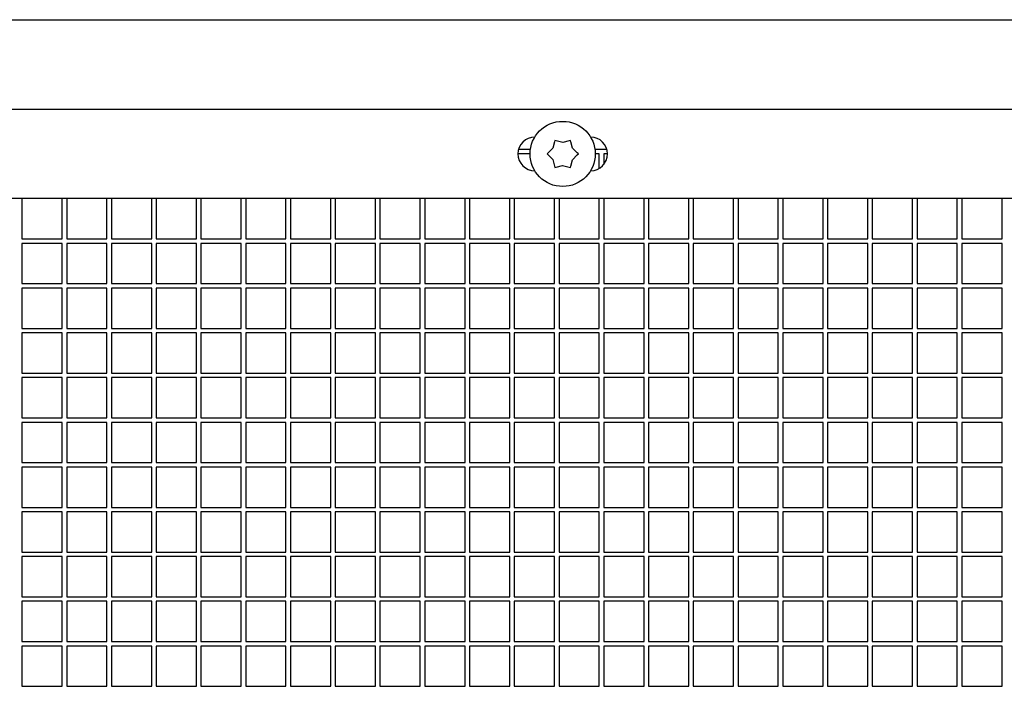
# Model space of a CAD drawing. Units: inches. Extents: x 5 to 301, y 5 to 193.
# Drawn here: x 279 to 282, y 122 to 124 of the extents above; entities that cross this region are included whole.
import ezdxf

# ---------------------------------------------------------------- set-up
doc = ezdxf.new("R2010")
doc.units = ezdxf.units.IN
doc.header["$MEASUREMENT"] = 0

msp = doc.modelspace()

# ---------------------------------------------------------------- linework, layer by layer
at = {"color": 7, "linetype": 'Continuous', "lineweight": 25, "ltscale": 18}
for p, q in [((273.3059, 124.0407), (295.8059, 124.0407)), ((273.3862, 123.7193), (295.7255, 123.7193)), ((280.7723, 123.6189), (280.7724, 123.6189)), ((280.973, 123.6189), (280.9732, 123.6189)), ((280.7568, 123.5747), (280.7142, 123.5747)), ((280.8371, 123.5793), (280.8201, 123.5623)), ((280.8433, 123.6023), (280.8371, 123.5793)), ((280.8446, 123.6073), (280.8433, 123.6023)), ((280.8496, 123.606), (280.8446, 123.6073)), ((280.8728, 123.5997), (280.8496, 123.606)), ((280.8958, 123.606), (280.8728, 123.5997)), ((280.9008, 123.6073), (280.8958, 123.606)), ((280.9022, 123.6023), (280.9008, 123.6073)), ((280.9084, 123.5791), (280.9022, 123.6023)), ((280.9253, 123.5622), (280.9084, 123.5791)), ((281.0312, 123.5747), (280.9886, 123.5747)), ((280.7557, 123.5586), (280.712, 123.5586)), ((280.8201, 123.5623), (280.8165, 123.5586)), ((280.8165, 123.5586), (280.8201, 123.555)), ((280.8201, 123.555), (280.837, 123.5381)), ((280.837, 123.5381), (280.8432, 123.5149)), ((280.9022, 123.5149), (280.9083, 123.5379)), ((280.9083, 123.5379), (280.9253, 123.5549)), ((280.929, 123.5586), (280.9253, 123.5622)), ((280.9253, 123.5549), (280.929, 123.5586)), ((281.0041, 123.5586), (280.9897, 123.5586)), ((281.0041, 123.5069), (281.0041, 123.5586)), ((281.0334, 123.5586), (281.0202, 123.5586)), ((281.0202, 123.5586), (281.0202, 123.5209)), ((280.8432, 123.5149), (280.8446, 123.5099)), ((280.8446, 123.5099), (280.8496, 123.5112)), ((280.8496, 123.5112), (280.8726, 123.5175)), ((280.8726, 123.5175), (280.8958, 123.5112)), ((280.8958, 123.5112), (280.9008, 123.5099)), ((280.9008, 123.5099), (280.9022, 123.5149)), ((280.7724, 123.4983), (280.7723, 123.4983)), ((280.9732, 123.4983), (280.973, 123.4983)), ((295.7255, 123.3979), (273.3862, 123.3979)), ((278.9309, 123.3979), (278.9309, 123.2532)), ((279.0755, 123.2532), (279.0755, 123.3979)), ((279.0916, 123.3979), (279.0916, 123.2532)), ((279.2362, 123.2532), (279.2362, 123.3979)), ((279.2523, 123.3979), (279.2523, 123.2532)), ((279.397, 123.2532), (279.397, 123.3979)), ((279.413, 123.3979), (279.413, 123.2532)), ((279.5577, 123.2532), (279.5577, 123.3979)), ((279.5737, 123.3979), (279.5737, 123.2532)), ((279.7184, 123.2532), (279.7184, 123.3979)), ((279.7345, 123.3979), (279.7345, 123.2532)), ((279.8791, 123.2532), (279.8791, 123.3979)), ((279.8952, 123.3979), (279.8952, 123.2532)), ((280.0398, 123.2532), (280.0398, 123.3979)), ((280.0559, 123.3979), (280.0559, 123.2532)), ((280.2005, 123.2532), (280.2005, 123.3979)), ((280.2166, 123.3979), (280.2166, 123.2532)), ((280.3612, 123.2532), (280.3612, 123.3979)), ((280.3773, 123.3979), (280.3773, 123.2532)), ((280.522, 123.2532), (280.522, 123.3979)), ((280.538, 123.3979), (280.538, 123.2532)), ((280.6827, 123.2532), (280.6827, 123.3979)), ((280.6987, 123.3979), (280.6987, 123.2532)), ((280.8434, 123.2532), (280.8434, 123.3979)), ((280.8595, 123.3979), (280.8595, 123.2532)), ((281.0041, 123.2532), (281.0041, 123.3979)), ((281.0202, 123.3979), (281.0202, 123.2532)), ((281.1648, 123.2532), (281.1648, 123.3979)), ((281.1809, 123.3979), (281.1809, 123.2532)), ((281.3255, 123.2532), (281.3255, 123.3979)), ((281.3416, 123.3979), (281.3416, 123.2532)), ((281.4862, 123.2532), (281.4862, 123.3979)), ((281.5023, 123.3979), (281.5023, 123.2532)), ((281.647, 123.2532), (281.647, 123.3979)), ((281.663, 123.3979), (281.663, 123.2532)), ((281.8077, 123.2532), (281.8077, 123.3979)), ((281.8237, 123.3979), (281.8237, 123.2532)), ((281.9684, 123.2532), (281.9684, 123.3979)), ((281.9845, 123.3979), (281.9845, 123.2532)), ((282.1291, 123.2532), (282.1291, 123.3979)), ((282.1452, 123.3979), (282.1452, 123.2532)), ((282.2898, 123.2532), (282.2898, 123.3979)), ((282.3059, 123.3979), (282.3059, 123.2532)), ((282.4505, 123.2532), (282.4505, 123.3979)), ((278.9309, 123.2532), (279.0755, 123.2532)), ((279.0755, 123.2372), (278.9309, 123.2372)), ((278.9309, 123.2372), (278.9309, 123.0925)), ((279.0755, 123.0925), (279.0755, 123.2372)), ((279.0916, 123.2532), (279.2362, 123.2532)), ((279.2362, 123.2372), (279.0916, 123.2372)), ((279.0916, 123.2372), (279.0916, 123.0925)), ((279.2362, 123.0925), (279.2362, 123.2372)), ((279.2523, 123.2532), (279.397, 123.2532)), ((279.397, 123.2372), (279.2523, 123.2372)), ((279.2523, 123.2372), (279.2523, 123.0925)), ((279.397, 123.0925), (279.397, 123.2372)), ((279.413, 123.2532), (279.5577, 123.2532)), ((279.5577, 123.2372), (279.413, 123.2372)), ((279.413, 123.2372), (279.413, 123.0925)), ((279.5577, 123.0925), (279.5577, 123.2372)), ((279.5737, 123.2532), (279.7184, 123.2532)), ((279.7184, 123.2372), (279.5737, 123.2372)), ((279.5737, 123.2372), (279.5737, 123.0925)), ((279.7184, 123.0925), (279.7184, 123.2372)), ((279.7345, 123.2532), (279.8791, 123.2532)), ((279.8791, 123.2372), (279.7345, 123.2372)), ((279.7345, 123.2372), (279.7345, 123.0925)), ((279.8791, 123.0925), (279.8791, 123.2372)), ((279.8952, 123.2532), (280.0398, 123.2532)), ((280.0398, 123.2372), (279.8952, 123.2372)), ((279.8952, 123.2372), (279.8952, 123.0925)), ((280.0398, 123.0925), (280.0398, 123.2372)), ((280.0559, 123.2532), (280.2005, 123.2532)), ((280.2005, 123.2372), (280.0559, 123.2372)), ((280.0559, 123.2372), (280.0559, 123.0925)), ((280.2005, 123.0925), (280.2005, 123.2372)), ((280.2166, 123.2532), (280.3612, 123.2532)), ((280.3612, 123.2372), (280.2166, 123.2372)), ((280.2166, 123.2372), (280.2166, 123.0925)), ((280.3612, 123.0925), (280.3612, 123.2372)), ((280.3773, 123.2532), (280.522, 123.2532)), ((280.522, 123.2372), (280.3773, 123.2372)), ((280.3773, 123.2372), (280.3773, 123.0925)), ((280.522, 123.0925), (280.522, 123.2372)), ((280.538, 123.2532), (280.6827, 123.2532)), ((280.6827, 123.2372), (280.538, 123.2372)), ((280.538, 123.2372), (280.538, 123.0925)), ((280.6827, 123.0925), (280.6827, 123.2372)), ((280.6987, 123.2532), (280.8434, 123.2532)), ((280.8434, 123.2372), (280.6987, 123.2372)), ((280.6987, 123.2372), (280.6987, 123.0925)), ((280.8434, 123.0925), (280.8434, 123.2372)), ((280.8595, 123.2532), (281.0041, 123.2532)), ((281.0041, 123.2372), (280.8595, 123.2372)), ((280.8595, 123.2372), (280.8595, 123.0925)), ((281.0041, 123.0925), (281.0041, 123.2372)), ((281.0202, 123.2532), (281.1648, 123.2532)), ((281.1648, 123.2372), (281.0202, 123.2372)), ((281.0202, 123.2372), (281.0202, 123.0925)), ((281.1648, 123.0925), (281.1648, 123.2372)), ((281.1809, 123.2532), (281.3255, 123.2532)), ((281.3255, 123.2372), (281.1809, 123.2372)), ((281.1809, 123.2372), (281.1809, 123.0925)), ((281.3255, 123.0925), (281.3255, 123.2372)), ((281.3416, 123.2532), (281.4862, 123.2532)), ((281.4862, 123.2372), (281.3416, 123.2372)), ((281.3416, 123.2372), (281.3416, 123.0925)), ((281.4862, 123.0925), (281.4862, 123.2372)), ((281.5023, 123.2532), (281.647, 123.2532)), ((281.647, 123.2372), (281.5023, 123.2372)), ((281.5023, 123.2372), (281.5023, 123.0925)), ((281.647, 123.0925), (281.647, 123.2372)), ((281.663, 123.2532), (281.8077, 123.2532)), ((281.8077, 123.2372), (281.663, 123.2372)), ((281.663, 123.2372), (281.663, 123.0925)), ((281.8077, 123.0925), (281.8077, 123.2372)), ((281.8237, 123.2532), (281.9684, 123.2532)), ((281.9684, 123.2372), (281.8237, 123.2372)), ((281.8237, 123.2372), (281.8237, 123.0925)), ((281.9684, 123.0925), (281.9684, 123.2372)), ((281.9845, 123.2532), (282.1291, 123.2532)), ((282.1291, 123.2372), (281.9845, 123.2372)), ((281.9845, 123.2372), (281.9845, 123.0925)), ((282.1291, 123.0925), (282.1291, 123.2372)), ((282.1452, 123.2532), (282.2898, 123.2532)), ((282.2898, 123.2372), (282.1452, 123.2372)), ((282.1452, 123.2372), (282.1452, 123.0925)), ((282.2898, 123.0925), (282.2898, 123.2372)), ((282.3059, 123.2532), (282.4505, 123.2532)), ((282.4505, 123.2372), (282.3059, 123.2372)), ((282.3059, 123.2372), (282.3059, 123.0925)), ((282.4505, 123.0925), (282.4505, 123.2372)), ((278.9309, 123.0925), (279.0755, 123.0925)), ((279.0916, 123.0925), (279.2362, 123.0925)), ((279.2523, 123.0925), (279.397, 123.0925)), ((279.413, 123.0925), (279.5577, 123.0925)), ((279.5737, 123.0925), (279.7184, 123.0925)), ((279.7345, 123.0925), (279.8791, 123.0925)), ((279.8952, 123.0925), (280.0398, 123.0925)), ((280.0559, 123.0925), (280.2005, 123.0925)), ((280.2166, 123.0925), (280.3612, 123.0925)), ((280.3773, 123.0925), (280.522, 123.0925)), ((280.538, 123.0925), (280.6827, 123.0925)), ((280.6987, 123.0925), (280.8434, 123.0925)), ((280.8595, 123.0925), (281.0041, 123.0925)), ((281.0202, 123.0925), (281.1648, 123.0925)), ((281.1809, 123.0925), (281.3255, 123.0925)), ((281.3416, 123.0925), (281.4862, 123.0925)), ((281.5023, 123.0925), (281.647, 123.0925)), ((281.663, 123.0925), (281.8077, 123.0925)), ((281.8237, 123.0925), (281.9684, 123.0925)), ((281.9845, 123.0925), (282.1291, 123.0925)), ((282.1452, 123.0925), (282.2898, 123.0925)), ((282.3059, 123.0925), (282.4505, 123.0925)), ((279.0755, 123.0765), (278.9309, 123.0765)), ((278.9309, 123.0765), (278.9309, 122.9318)), ((279.0755, 122.9318), (279.0755, 123.0765)), ((279.2362, 123.0765), (279.0916, 123.0765)), ((279.0916, 123.0765), (279.0916, 122.9318)), ((279.2362, 122.9318), (279.2362, 123.0765)), ((279.397, 123.0765), (279.2523, 123.0765)), ((279.2523, 123.0765), (279.2523, 122.9318)), ((279.397, 122.9318), (279.397, 123.0765)), ((279.5577, 123.0765), (279.413, 123.0765)), ((279.413, 123.0765), (279.413, 122.9318)), ((279.5577, 122.9318), (279.5577, 123.0765)), ((279.7184, 123.0765), (279.5737, 123.0765)), ((279.5737, 123.0765), (279.5737, 122.9318)), ((279.7184, 122.9318), (279.7184, 123.0765)), ((279.8791, 123.0765), (279.7345, 123.0765)), ((279.7345, 123.0765), (279.7345, 122.9318)), ((279.8791, 122.9318), (279.8791, 123.0765)), ((280.0398, 123.0765), (279.8952, 123.0765)), ((279.8952, 123.0765), (279.8952, 122.9318)), ((280.0398, 122.9318), (280.0398, 123.0765)), ((280.2005, 123.0765), (280.0559, 123.0765)), ((280.0559, 123.0765), (280.0559, 122.9318)), ((280.2005, 122.9318), (280.2005, 123.0765)), ((280.3612, 123.0765), (280.2166, 123.0765)), ((280.2166, 123.0765), (280.2166, 122.9318)), ((280.3612, 122.9318), (280.3612, 123.0765)), ((280.522, 123.0765), (280.3773, 123.0765)), ((280.3773, 123.0765), (280.3773, 122.9318)), ((280.522, 122.9318), (280.522, 123.0765)), ((280.6827, 123.0765), (280.538, 123.0765)), ((280.538, 123.0765), (280.538, 122.9318)), ((280.6827, 122.9318), (280.6827, 123.0765)), ((280.8434, 123.0765), (280.6987, 123.0765)), ((280.6987, 123.0765), (280.6987, 122.9318)), ((280.8434, 122.9318), (280.8434, 123.0765)), ((281.0041, 123.0765), (280.8595, 123.0765)), ((280.8595, 123.0765), (280.8595, 122.9318)), ((281.0041, 122.9318), (281.0041, 123.0765)), ((281.1648, 123.0765), (281.0202, 123.0765)), ((281.0202, 123.0765), (281.0202, 122.9318)), ((281.1648, 122.9318), (281.1648, 123.0765)), ((281.3255, 123.0765), (281.1809, 123.0765)), ((281.1809, 123.0765), (281.1809, 122.9318)), ((281.3255, 122.9318), (281.3255, 123.0765)), ((281.4862, 123.0765), (281.3416, 123.0765)), ((281.3416, 123.0765), (281.3416, 122.9318)), ((281.4862, 122.9318), (281.4862, 123.0765)), ((281.647, 123.0765), (281.5023, 123.0765)), ((281.5023, 123.0765), (281.5023, 122.9318)), ((281.647, 122.9318), (281.647, 123.0765)), ((281.8077, 123.0765), (281.663, 123.0765)), ((281.663, 123.0765), (281.663, 122.9318)), ((281.8077, 122.9318), (281.8077, 123.0765)), ((281.9684, 123.0765), (281.8237, 123.0765)), ((281.8237, 123.0765), (281.8237, 122.9318)), ((281.9684, 122.9318), (281.9684, 123.0765)), ((282.1291, 123.0765), (281.9845, 123.0765)), ((281.9845, 123.0765), (281.9845, 122.9318)), ((282.1291, 122.9318), (282.1291, 123.0765)), ((282.2898, 123.0765), (282.1452, 123.0765)), ((282.1452, 123.0765), (282.1452, 122.9318)), ((282.2898, 122.9318), (282.2898, 123.0765)), ((282.4505, 123.0765), (282.3059, 123.0765)), ((282.3059, 123.0765), (282.3059, 122.9318)), ((282.4505, 122.9318), (282.4505, 123.0765)), ((278.9309, 122.9318), (279.0755, 122.9318)), ((279.0755, 122.9157), (278.9309, 122.9157)), ((278.9309, 122.9157), (278.9309, 122.7711)), ((279.0755, 122.7711), (279.0755, 122.9157)), ((279.0916, 122.9318), (279.2362, 122.9318)), ((279.2362, 122.9157), (279.0916, 122.9157)), ((279.0916, 122.9157), (279.0916, 122.7711)), ((279.2362, 122.7711), (279.2362, 122.9157)), ((279.2523, 122.9318), (279.397, 122.9318)), ((279.397, 122.9157), (279.2523, 122.9157)), ((279.2523, 122.9157), (279.2523, 122.7711)), ((279.397, 122.7711), (279.397, 122.9157)), ((279.413, 122.9318), (279.5577, 122.9318)), ((279.5577, 122.9157), (279.413, 122.9157)), ((279.413, 122.9157), (279.413, 122.7711)), ((279.5577, 122.7711), (279.5577, 122.9157)), ((279.5737, 122.9318), (279.7184, 122.9318)), ((279.7184, 122.9157), (279.5737, 122.9157)), ((279.5737, 122.9157), (279.5737, 122.7711)), ((279.7184, 122.7711), (279.7184, 122.9157)), ((279.7345, 122.9318), (279.8791, 122.9318)), ((279.8791, 122.9157), (279.7345, 122.9157)), ((279.7345, 122.9157), (279.7345, 122.7711)), ((279.8791, 122.7711), (279.8791, 122.9157)), ((279.8952, 122.9318), (280.0398, 122.9318)), ((280.0398, 122.9157), (279.8952, 122.9157)), ((279.8952, 122.9157), (279.8952, 122.7711)), ((280.0398, 122.7711), (280.0398, 122.9157)), ((280.0559, 122.9318), (280.2005, 122.9318)), ((280.2005, 122.9157), (280.0559, 122.9157)), ((280.0559, 122.9157), (280.0559, 122.7711)), ((280.2005, 122.7711), (280.2005, 122.9157)), ((280.2166, 122.9318), (280.3612, 122.9318)), ((280.3612, 122.9157), (280.2166, 122.9157)), ((280.2166, 122.9157), (280.2166, 122.7711)), ((280.3612, 122.7711), (280.3612, 122.9157)), ((280.3773, 122.9318), (280.522, 122.9318)), ((280.522, 122.9157), (280.3773, 122.9157)), ((280.3773, 122.9157), (280.3773, 122.7711)), ((280.522, 122.7711), (280.522, 122.9157)), ((280.538, 122.9318), (280.6827, 122.9318)), ((280.6827, 122.9157), (280.538, 122.9157)), ((280.538, 122.9157), (280.538, 122.7711)), ((280.6827, 122.7711), (280.6827, 122.9157)), ((280.6987, 122.9318), (280.8434, 122.9318)), ((280.8434, 122.9157), (280.6987, 122.9157)), ((280.6987, 122.9157), (280.6987, 122.7711)), ((280.8434, 122.7711), (280.8434, 122.9157)), ((280.8595, 122.9318), (281.0041, 122.9318)), ((281.0041, 122.9157), (280.8595, 122.9157)), ((280.8595, 122.9157), (280.8595, 122.7711)), ((281.0041, 122.7711), (281.0041, 122.9157)), ((281.0202, 122.9318), (281.1648, 122.9318)), ((281.1648, 122.9157), (281.0202, 122.9157)), ((281.0202, 122.9157), (281.0202, 122.7711)), ((281.1648, 122.7711), (281.1648, 122.9157)), ((281.1809, 122.9318), (281.3255, 122.9318)), ((281.3255, 122.9157), (281.1809, 122.9157)), ((281.1809, 122.9157), (281.1809, 122.7711)), ((281.3255, 122.7711), (281.3255, 122.9157)), ((281.3416, 122.9318), (281.4862, 122.9318)), ((281.4862, 122.9157), (281.3416, 122.9157)), ((281.3416, 122.9157), (281.3416, 122.7711)), ((281.4862, 122.7711), (281.4862, 122.9157)), ((281.5023, 122.9318), (281.647, 122.9318)), ((281.647, 122.9157), (281.5023, 122.9157)), ((281.5023, 122.9157), (281.5023, 122.7711)), ((281.647, 122.7711), (281.647, 122.9157)), ((281.663, 122.9318), (281.8077, 122.9318)), ((281.8077, 122.9157), (281.663, 122.9157)), ((281.663, 122.9157), (281.663, 122.7711)), ((281.8077, 122.7711), (281.8077, 122.9157)), ((281.8237, 122.9318), (281.9684, 122.9318)), ((281.9684, 122.9157), (281.8237, 122.9157)), ((281.8237, 122.9157), (281.8237, 122.7711)), ((281.9684, 122.7711), (281.9684, 122.9157)), ((281.9845, 122.9318), (282.1291, 122.9318)), ((282.1291, 122.9157), (281.9845, 122.9157)), ((281.9845, 122.9157), (281.9845, 122.7711)), ((282.1291, 122.7711), (282.1291, 122.9157)), ((282.1452, 122.9318), (282.2898, 122.9318)), ((282.2898, 122.9157), (282.1452, 122.9157)), ((282.1452, 122.9157), (282.1452, 122.7711)), ((282.2898, 122.7711), (282.2898, 122.9157)), ((282.3059, 122.9318), (282.4505, 122.9318)), ((282.4505, 122.9157), (282.3059, 122.9157)), ((282.3059, 122.9157), (282.3059, 122.7711)), ((282.4505, 122.7711), (282.4505, 122.9157)), ((278.9309, 122.7711), (279.0755, 122.7711)), ((279.0916, 122.7711), (279.2362, 122.7711)), ((279.2523, 122.7711), (279.397, 122.7711)), ((279.413, 122.7711), (279.5577, 122.7711)), ((279.5737, 122.7711), (279.7184, 122.7711)), ((279.7345, 122.7711), (279.8791, 122.7711)), ((279.8952, 122.7711), (280.0398, 122.7711)), ((280.0559, 122.7711), (280.2005, 122.7711)), ((280.2166, 122.7711), (280.3612, 122.7711)), ((280.3773, 122.7711), (280.522, 122.7711)), ((280.538, 122.7711), (280.6827, 122.7711)), ((280.6987, 122.7711), (280.8434, 122.7711)), ((280.8595, 122.7711), (281.0041, 122.7711)), ((281.0202, 122.7711), (281.1648, 122.7711)), ((281.1809, 122.7711), (281.3255, 122.7711)), ((281.3416, 122.7711), (281.4862, 122.7711)), ((281.5023, 122.7711), (281.647, 122.7711)), ((281.663, 122.7711), (281.8077, 122.7711)), ((281.8237, 122.7711), (281.9684, 122.7711)), ((281.9845, 122.7711), (282.1291, 122.7711)), ((282.1452, 122.7711), (282.2898, 122.7711)), ((282.3059, 122.7711), (282.4505, 122.7711)), ((279.0755, 122.755), (278.9309, 122.755)), ((278.9309, 122.755), (278.9309, 122.6104)), ((279.0755, 122.6104), (279.0755, 122.755)), ((279.2362, 122.755), (279.0916, 122.755)), ((279.0916, 122.755), (279.0916, 122.6104)), ((279.2362, 122.6104), (279.2362, 122.755)), ((279.397, 122.755), (279.2523, 122.755)), ((279.2523, 122.755), (279.2523, 122.6104)), ((279.397, 122.6104), (279.397, 122.755)), ((279.5577, 122.755), (279.413, 122.755)), ((279.413, 122.755), (279.413, 122.6104)), ((279.5577, 122.6104), (279.5577, 122.755)), ((279.7184, 122.755), (279.5737, 122.755)), ((279.5737, 122.755), (279.5737, 122.6104)), ((279.7184, 122.6104), (279.7184, 122.755)), ((279.8791, 122.755), (279.7345, 122.755)), ((279.7345, 122.755), (279.7345, 122.6104)), ((279.8791, 122.6104), (279.8791, 122.755)), ((280.0398, 122.755), (279.8952, 122.755)), ((279.8952, 122.755), (279.8952, 122.6104)), ((280.0398, 122.6104), (280.0398, 122.755)), ((280.2005, 122.755), (280.0559, 122.755)), ((280.0559, 122.755), (280.0559, 122.6104)), ((280.2005, 122.6104), (280.2005, 122.755)), ((280.3612, 122.755), (280.2166, 122.755)), ((280.2166, 122.755), (280.2166, 122.6104)), ((280.3612, 122.6104), (280.3612, 122.755)), ((280.522, 122.755), (280.3773, 122.755)), ((280.3773, 122.755), (280.3773, 122.6104)), ((280.522, 122.6104), (280.522, 122.755)), ((280.6827, 122.755), (280.538, 122.755)), ((280.538, 122.755), (280.538, 122.6104)), ((280.6827, 122.6104), (280.6827, 122.755)), ((280.8434, 122.755), (280.6987, 122.755)), ((280.6987, 122.755), (280.6987, 122.6104)), ((280.8434, 122.6104), (280.8434, 122.755)), ((281.0041, 122.755), (280.8595, 122.755)), ((280.8595, 122.755), (280.8595, 122.6104)), ((281.0041, 122.6104), (281.0041, 122.755)), ((281.1648, 122.755), (281.0202, 122.755)), ((281.0202, 122.755), (281.0202, 122.6104)), ((281.1648, 122.6104), (281.1648, 122.755)), ((281.3255, 122.755), (281.1809, 122.755)), ((281.1809, 122.755), (281.1809, 122.6104)), ((281.3255, 122.6104), (281.3255, 122.755)), ((281.4862, 122.755), (281.3416, 122.755)), ((281.3416, 122.755), (281.3416, 122.6104)), ((281.4862, 122.6104), (281.4862, 122.755)), ((281.647, 122.755), (281.5023, 122.755)), ((281.5023, 122.755), (281.5023, 122.6104)), ((281.647, 122.6104), (281.647, 122.755)), ((281.8077, 122.755), (281.663, 122.755)), ((281.663, 122.755), (281.663, 122.6104)), ((281.8077, 122.6104), (281.8077, 122.755)), ((281.9684, 122.755), (281.8237, 122.755)), ((281.8237, 122.755), (281.8237, 122.6104)), ((281.9684, 122.6104), (281.9684, 122.755)), ((282.1291, 122.755), (281.9845, 122.755)), ((281.9845, 122.755), (281.9845, 122.6104)), ((282.1291, 122.6104), (282.1291, 122.755)), ((282.2898, 122.755), (282.1452, 122.755)), ((282.1452, 122.755), (282.1452, 122.6104)), ((282.2898, 122.6104), (282.2898, 122.755)), ((282.4505, 122.755), (282.3059, 122.755)), ((282.3059, 122.755), (282.3059, 122.6104)), ((282.4505, 122.6104), (282.4505, 122.755)), ((278.9309, 122.6104), (279.0755, 122.6104)), ((279.0755, 122.5943), (278.9309, 122.5943)), ((278.9309, 122.5943), (278.9309, 122.4497)), ((279.0755, 122.4497), (279.0755, 122.5943)), ((279.0916, 122.6104), (279.2362, 122.6104)), ((279.2362, 122.5943), (279.0916, 122.5943)), ((279.0916, 122.5943), (279.0916, 122.4497)), ((279.2362, 122.4497), (279.2362, 122.5943)), ((279.2523, 122.6104), (279.397, 122.6104)), ((279.397, 122.5943), (279.2523, 122.5943)), ((279.2523, 122.5943), (279.2523, 122.4497)), ((279.397, 122.4497), (279.397, 122.5943)), ((279.413, 122.6104), (279.5577, 122.6104)), ((279.5577, 122.5943), (279.413, 122.5943)), ((279.413, 122.5943), (279.413, 122.4497)), ((279.5577, 122.4497), (279.5577, 122.5943)), ((279.5737, 122.6104), (279.7184, 122.6104)), ((279.7184, 122.5943), (279.5737, 122.5943)), ((279.5737, 122.5943), (279.5737, 122.4497)), ((279.7184, 122.4497), (279.7184, 122.5943)), ((279.7345, 122.6104), (279.8791, 122.6104)), ((279.8791, 122.5943), (279.7345, 122.5943)), ((279.7345, 122.5943), (279.7345, 122.4497)), ((279.8791, 122.4497), (279.8791, 122.5943)), ((279.8952, 122.6104), (280.0398, 122.6104)), ((280.0398, 122.5943), (279.8952, 122.5943)), ((279.8952, 122.5943), (279.8952, 122.4497)), ((280.0398, 122.4497), (280.0398, 122.5943)), ((280.0559, 122.6104), (280.2005, 122.6104)), ((280.2005, 122.5943), (280.0559, 122.5943)), ((280.0559, 122.5943), (280.0559, 122.4497)), ((280.2005, 122.4497), (280.2005, 122.5943)), ((280.2166, 122.6104), (280.3612, 122.6104)), ((280.3612, 122.5943), (280.2166, 122.5943)), ((280.2166, 122.5943), (280.2166, 122.4497)), ((280.3612, 122.4497), (280.3612, 122.5943)), ((280.3773, 122.6104), (280.522, 122.6104)), ((280.522, 122.5943), (280.3773, 122.5943)), ((280.3773, 122.5943), (280.3773, 122.4497)), ((280.522, 122.4497), (280.522, 122.5943)), ((280.538, 122.6104), (280.6827, 122.6104)), ((280.6827, 122.5943), (280.538, 122.5943)), ((280.538, 122.5943), (280.538, 122.4497)), ((280.6827, 122.4497), (280.6827, 122.5943)), ((280.6987, 122.6104), (280.8434, 122.6104)), ((280.8434, 122.5943), (280.6987, 122.5943)), ((280.6987, 122.5943), (280.6987, 122.4497)), ((280.8434, 122.4497), (280.8434, 122.5943)), ((280.8595, 122.6104), (281.0041, 122.6104)), ((281.0041, 122.5943), (280.8595, 122.5943)), ((280.8595, 122.5943), (280.8595, 122.4497)), ((281.0041, 122.4497), (281.0041, 122.5943)), ((281.0202, 122.6104), (281.1648, 122.6104)), ((281.1648, 122.5943), (281.0202, 122.5943)), ((281.0202, 122.5943), (281.0202, 122.4497)), ((281.1648, 122.4497), (281.1648, 122.5943)), ((281.1809, 122.6104), (281.3255, 122.6104)), ((281.3255, 122.5943), (281.1809, 122.5943)), ((281.1809, 122.5943), (281.1809, 122.4497)), ((281.3255, 122.4497), (281.3255, 122.5943)), ((281.3416, 122.6104), (281.4862, 122.6104)), ((281.4862, 122.5943), (281.3416, 122.5943)), ((281.3416, 122.5943), (281.3416, 122.4497)), ((281.4862, 122.4497), (281.4862, 122.5943)), ((281.5023, 122.6104), (281.647, 122.6104)), ((281.647, 122.5943), (281.5023, 122.5943)), ((281.5023, 122.5943), (281.5023, 122.4497)), ((281.647, 122.4497), (281.647, 122.5943)), ((281.663, 122.6104), (281.8077, 122.6104)), ((281.8077, 122.5943), (281.663, 122.5943)), ((281.663, 122.5943), (281.663, 122.4497)), ((281.8077, 122.4497), (281.8077, 122.5943)), ((281.8237, 122.6104), (281.9684, 122.6104)), ((281.9684, 122.5943), (281.8237, 122.5943)), ((281.8237, 122.5943), (281.8237, 122.4497)), ((281.9684, 122.4497), (281.9684, 122.5943)), ((281.9845, 122.6104), (282.1291, 122.6104)), ((282.1291, 122.5943), (281.9845, 122.5943)), ((281.9845, 122.5943), (281.9845, 122.4497)), ((282.1291, 122.4497), (282.1291, 122.5943)), ((282.1452, 122.6104), (282.2898, 122.6104)), ((282.2898, 122.5943), (282.1452, 122.5943)), ((282.1452, 122.5943), (282.1452, 122.4497)), ((282.2898, 122.4497), (282.2898, 122.5943)), ((282.3059, 122.6104), (282.4505, 122.6104)), ((282.4505, 122.5943), (282.3059, 122.5943)), ((282.3059, 122.5943), (282.3059, 122.4497)), ((282.4505, 122.4497), (282.4505, 122.5943)), ((278.9309, 122.4497), (279.0755, 122.4497)), ((279.0916, 122.4497), (279.2362, 122.4497)), ((279.2523, 122.4497), (279.397, 122.4497)), ((279.413, 122.4497), (279.5577, 122.4497)), ((279.5737, 122.4497), (279.7184, 122.4497)), ((279.7345, 122.4497), (279.8791, 122.4497)), ((279.8952, 122.4497), (280.0398, 122.4497)), ((280.0559, 122.4497), (280.2005, 122.4497)), ((280.2166, 122.4497), (280.3612, 122.4497)), ((280.3773, 122.4497), (280.522, 122.4497)), ((280.538, 122.4497), (280.6827, 122.4497)), ((280.6987, 122.4497), (280.8434, 122.4497)), ((280.8595, 122.4497), (281.0041, 122.4497)), ((281.0202, 122.4497), (281.1648, 122.4497)), ((281.1809, 122.4497), (281.3255, 122.4497)), ((281.3416, 122.4497), (281.4862, 122.4497)), ((281.5023, 122.4497), (281.647, 122.4497)), ((281.663, 122.4497), (281.8077, 122.4497)), ((281.8237, 122.4497), (281.9684, 122.4497)), ((281.9845, 122.4497), (282.1291, 122.4497)), ((282.1452, 122.4497), (282.2898, 122.4497)), ((282.3059, 122.4497), (282.4505, 122.4497)), ((279.0755, 122.4336), (278.9309, 122.4336)), ((278.9309, 122.4336), (278.9309, 122.289)), ((279.0755, 122.289), (279.0755, 122.4336)), ((279.2362, 122.4336), (279.0916, 122.4336)), ((279.0916, 122.4336), (279.0916, 122.289)), ((279.2362, 122.289), (279.2362, 122.4336)), ((279.397, 122.4336), (279.2523, 122.4336)), ((279.2523, 122.4336), (279.2523, 122.289)), ((279.397, 122.289), (279.397, 122.4336)), ((279.5577, 122.4336), (279.413, 122.4336)), ((279.413, 122.4336), (279.413, 122.289)), ((279.5577, 122.289), (279.5577, 122.4336)), ((279.7184, 122.4336), (279.5737, 122.4336)), ((279.5737, 122.4336), (279.5737, 122.289)), ((279.7184, 122.289), (279.7184, 122.4336)), ((279.8791, 122.4336), (279.7345, 122.4336)), ((279.7345, 122.4336), (279.7345, 122.289)), ((279.8791, 122.289), (279.8791, 122.4336)), ((280.0398, 122.4336), (279.8952, 122.4336)), ((279.8952, 122.4336), (279.8952, 122.289)), ((280.0398, 122.289), (280.0398, 122.4336)), ((280.2005, 122.4336), (280.0559, 122.4336)), ((280.0559, 122.4336), (280.0559, 122.289)), ((280.2005, 122.289), (280.2005, 122.4336)), ((280.3612, 122.4336), (280.2166, 122.4336)), ((280.2166, 122.4336), (280.2166, 122.289)), ((280.3612, 122.289), (280.3612, 122.4336)), ((280.522, 122.4336), (280.3773, 122.4336)), ((280.3773, 122.4336), (280.3773, 122.289)), ((280.522, 122.289), (280.522, 122.4336)), ((280.6827, 122.4336), (280.538, 122.4336)), ((280.538, 122.4336), (280.538, 122.289)), ((280.6827, 122.289), (280.6827, 122.4336)), ((280.8434, 122.4336), (280.6987, 122.4336)), ((280.6987, 122.4336), (280.6987, 122.289)), ((280.8434, 122.289), (280.8434, 122.4336)), ((281.0041, 122.4336), (280.8595, 122.4336)), ((280.8595, 122.4336), (280.8595, 122.289)), ((281.0041, 122.289), (281.0041, 122.4336)), ((281.1648, 122.4336), (281.0202, 122.4336)), ((281.0202, 122.4336), (281.0202, 122.289)), ((281.1648, 122.289), (281.1648, 122.4336)), ((281.3255, 122.4336), (281.1809, 122.4336)), ((281.1809, 122.4336), (281.1809, 122.289)), ((281.3255, 122.289), (281.3255, 122.4336)), ((281.4862, 122.4336), (281.3416, 122.4336)), ((281.3416, 122.4336), (281.3416, 122.289)), ((281.4862, 122.289), (281.4862, 122.4336)), ((281.647, 122.4336), (281.5023, 122.4336)), ((281.5023, 122.4336), (281.5023, 122.289)), ((281.647, 122.289), (281.647, 122.4336)), ((281.8077, 122.4336), (281.663, 122.4336)), ((281.663, 122.4336), (281.663, 122.289)), ((281.8077, 122.289), (281.8077, 122.4336)), ((281.9684, 122.4336), (281.8237, 122.4336)), ((281.8237, 122.4336), (281.8237, 122.289)), ((281.9684, 122.289), (281.9684, 122.4336)), ((282.1291, 122.4336), (281.9845, 122.4336)), ((281.9845, 122.4336), (281.9845, 122.289)), ((282.1291, 122.289), (282.1291, 122.4336)), ((282.2898, 122.4336), (282.1452, 122.4336)), ((282.1452, 122.4336), (282.1452, 122.289)), ((282.2898, 122.289), (282.2898, 122.4336)), ((282.4505, 122.4336), (282.3059, 122.4336)), ((282.3059, 122.4336), (282.3059, 122.289)), ((282.4505, 122.289), (282.4505, 122.4336)), ((278.9309, 122.289), (279.0755, 122.289)), ((279.0755, 122.2729), (278.9309, 122.2729)), ((278.9309, 122.2729), (278.9309, 122.1282)), ((279.0755, 122.1282), (279.0755, 122.2729)), ((279.0916, 122.289), (279.2362, 122.289)), ((279.2362, 122.2729), (279.0916, 122.2729)), ((279.0916, 122.2729), (279.0916, 122.1282)), ((279.2362, 122.1282), (279.2362, 122.2729)), ((279.2523, 122.289), (279.397, 122.289)), ((279.397, 122.2729), (279.2523, 122.2729)), ((279.2523, 122.2729), (279.2523, 122.1282)), ((279.397, 122.1282), (279.397, 122.2729)), ((279.413, 122.289), (279.5577, 122.289)), ((279.5577, 122.2729), (279.413, 122.2729)), ((279.413, 122.2729), (279.413, 122.1282)), ((279.5577, 122.1282), (279.5577, 122.2729)), ((279.5737, 122.289), (279.7184, 122.289)), ((279.7184, 122.2729), (279.5737, 122.2729)), ((279.5737, 122.2729), (279.5737, 122.1282)), ((279.7184, 122.1282), (279.7184, 122.2729)), ((279.7345, 122.289), (279.8791, 122.289)), ((279.8791, 122.2729), (279.7345, 122.2729)), ((279.7345, 122.2729), (279.7345, 122.1282)), ((279.8791, 122.1282), (279.8791, 122.2729)), ((279.8952, 122.289), (280.0398, 122.289)), ((280.0398, 122.2729), (279.8952, 122.2729)), ((279.8952, 122.2729), (279.8952, 122.1282)), ((280.0398, 122.1282), (280.0398, 122.2729)), ((280.0559, 122.289), (280.2005, 122.289)), ((280.2005, 122.2729), (280.0559, 122.2729)), ((280.0559, 122.2729), (280.0559, 122.1282)), ((280.2005, 122.1282), (280.2005, 122.2729)), ((280.2166, 122.289), (280.3612, 122.289)), ((280.3612, 122.2729), (280.2166, 122.2729)), ((280.2166, 122.2729), (280.2166, 122.1282)), ((280.3612, 122.1282), (280.3612, 122.2729)), ((280.3773, 122.289), (280.522, 122.289)), ((280.522, 122.2729), (280.3773, 122.2729)), ((280.3773, 122.2729), (280.3773, 122.1282)), ((280.522, 122.1282), (280.522, 122.2729)), ((280.538, 122.289), (280.6827, 122.289)), ((280.6827, 122.2729), (280.538, 122.2729)), ((280.538, 122.2729), (280.538, 122.1282)), ((280.6827, 122.1282), (280.6827, 122.2729)), ((280.6987, 122.289), (280.8434, 122.289)), ((280.8434, 122.2729), (280.6987, 122.2729)), ((280.6987, 122.2729), (280.6987, 122.1282)), ((280.8434, 122.1282), (280.8434, 122.2729)), ((280.8595, 122.289), (281.0041, 122.289)), ((281.0041, 122.2729), (280.8595, 122.2729)), ((280.8595, 122.2729), (280.8595, 122.1282)), ((281.0041, 122.1282), (281.0041, 122.2729)), ((281.0202, 122.289), (281.1648, 122.289)), ((281.1648, 122.2729), (281.0202, 122.2729)), ((281.0202, 122.2729), (281.0202, 122.1282)), ((281.1648, 122.1282), (281.1648, 122.2729)), ((281.1809, 122.289), (281.3255, 122.289)), ((281.3255, 122.2729), (281.1809, 122.2729)), ((281.1809, 122.2729), (281.1809, 122.1282)), ((281.3255, 122.1282), (281.3255, 122.2729)), ((281.3416, 122.289), (281.4862, 122.289)), ((281.4862, 122.2729), (281.3416, 122.2729)), ((281.3416, 122.2729), (281.3416, 122.1282)), ((281.4862, 122.1282), (281.4862, 122.2729)), ((281.5023, 122.289), (281.647, 122.289)), ((281.647, 122.2729), (281.5023, 122.2729)), ((281.5023, 122.2729), (281.5023, 122.1282)), ((281.647, 122.1282), (281.647, 122.2729)), ((281.663, 122.289), (281.8077, 122.289)), ((281.8077, 122.2729), (281.663, 122.2729)), ((281.663, 122.2729), (281.663, 122.1282)), ((281.8077, 122.1282), (281.8077, 122.2729)), ((281.8237, 122.289), (281.9684, 122.289)), ((281.9684, 122.2729), (281.8237, 122.2729)), ((281.8237, 122.2729), (281.8237, 122.1282)), ((281.9684, 122.1282), (281.9684, 122.2729)), ((281.9845, 122.289), (282.1291, 122.289)), ((282.1291, 122.2729), (281.9845, 122.2729)), ((281.9845, 122.2729), (281.9845, 122.1282)), ((282.1291, 122.1282), (282.1291, 122.2729)), ((282.1452, 122.289), (282.2898, 122.289)), ((282.2898, 122.2729), (282.1452, 122.2729)), ((282.1452, 122.2729), (282.1452, 122.1282)), ((282.2898, 122.1282), (282.2898, 122.2729)), ((282.3059, 122.289), (282.4505, 122.289)), ((282.4505, 122.2729), (282.3059, 122.2729)), ((282.3059, 122.2729), (282.3059, 122.1282)), ((282.4505, 122.1282), (282.4505, 122.2729)), ((278.9309, 122.1282), (279.0755, 122.1282)), ((279.0916, 122.1282), (279.2362, 122.1282)), ((279.2523, 122.1282), (279.397, 122.1282)), ((279.413, 122.1282), (279.5577, 122.1282)), ((279.5737, 122.1282), (279.7184, 122.1282)), ((279.7345, 122.1282), (279.8791, 122.1282)), ((279.8952, 122.1282), (280.0398, 122.1282)), ((280.0559, 122.1282), (280.2005, 122.1282)), ((280.2166, 122.1282), (280.3612, 122.1282)), ((280.3773, 122.1282), (280.522, 122.1282)), ((280.538, 122.1282), (280.6827, 122.1282)), ((280.6987, 122.1282), (280.8434, 122.1282)), ((280.8595, 122.1282), (281.0041, 122.1282)), ((281.0202, 122.1282), (281.1648, 122.1282)), ((281.1809, 122.1282), (281.3255, 122.1282)), ((281.3416, 122.1282), (281.4862, 122.1282)), ((281.5023, 122.1282), (281.647, 122.1282)), ((281.663, 122.1282), (281.8077, 122.1282)), ((281.8237, 122.1282), (281.9684, 122.1282)), ((281.9845, 122.1282), (282.1291, 122.1282)), ((282.1452, 122.1282), (282.2898, 122.1282)), ((282.3059, 122.1282), (282.4505, 122.1282)), ((279.0755, 122.1122), (278.9309, 122.1122)), ((278.9309, 122.1122), (278.9309, 121.9675)), ((279.0755, 121.9675), (279.0755, 122.1122)), ((279.2362, 122.1122), (279.0916, 122.1122)), ((279.0916, 122.1122), (279.0916, 121.9675)), ((279.2362, 121.9675), (279.2362, 122.1122)), ((279.397, 122.1122), (279.2523, 122.1122)), ((279.2523, 122.1122), (279.2523, 121.9675)), ((279.397, 121.9675), (279.397, 122.1122)), ((279.5577, 122.1122), (279.413, 122.1122)), ((279.413, 122.1122), (279.413, 121.9675)), ((279.5577, 121.9675), (279.5577, 122.1122)), ((279.7184, 122.1122), (279.5737, 122.1122)), ((279.5737, 122.1122), (279.5737, 121.9675)), ((279.7184, 121.9675), (279.7184, 122.1122)), ((279.8791, 122.1122), (279.7345, 122.1122)), ((279.7345, 122.1122), (279.7345, 121.9675)), ((279.8791, 121.9675), (279.8791, 122.1122)), ((280.0398, 122.1122), (279.8952, 122.1122)), ((279.8952, 122.1122), (279.8952, 121.9675)), ((280.0398, 121.9675), (280.0398, 122.1122)), ((280.2005, 122.1122), (280.0559, 122.1122)), ((280.0559, 122.1122), (280.0559, 121.9675)), ((280.2005, 121.9675), (280.2005, 122.1122)), ((280.3612, 122.1122), (280.2166, 122.1122)), ((280.2166, 122.1122), (280.2166, 121.9675)), ((280.3612, 121.9675), (280.3612, 122.1122)), ((280.522, 122.1122), (280.3773, 122.1122)), ((280.3773, 122.1122), (280.3773, 121.9675)), ((280.522, 121.9675), (280.522, 122.1122)), ((280.6827, 122.1122), (280.538, 122.1122)), ((280.538, 122.1122), (280.538, 121.9675)), ((280.6827, 121.9675), (280.6827, 122.1122)), ((280.8434, 122.1122), (280.6987, 122.1122)), ((280.6987, 122.1122), (280.6987, 121.9675)), ((280.8434, 121.9675), (280.8434, 122.1122)), ((281.0041, 122.1122), (280.8595, 122.1122)), ((280.8595, 122.1122), (280.8595, 121.9675)), ((281.0041, 121.9675), (281.0041, 122.1122)), ((281.1648, 122.1122), (281.0202, 122.1122)), ((281.0202, 122.1122), (281.0202, 121.9675)), ((281.1648, 121.9675), (281.1648, 122.1122)), ((281.3255, 122.1122), (281.1809, 122.1122)), ((281.1809, 122.1122), (281.1809, 121.9675)), ((281.3255, 121.9675), (281.3255, 122.1122)), ((281.4862, 122.1122), (281.3416, 122.1122)), ((281.3416, 122.1122), (281.3416, 121.9675)), ((281.4862, 121.9675), (281.4862, 122.1122)), ((281.647, 122.1122), (281.5023, 122.1122)), ((281.5023, 122.1122), (281.5023, 121.9675)), ((281.647, 121.9675), (281.647, 122.1122)), ((281.8077, 122.1122), (281.663, 122.1122)), ((281.663, 122.1122), (281.663, 121.9675)), ((281.8077, 121.9675), (281.8077, 122.1122)), ((281.9684, 122.1122), (281.8237, 122.1122)), ((281.8237, 122.1122), (281.8237, 121.9675)), ((281.9684, 121.9675), (281.9684, 122.1122)), ((282.1291, 122.1122), (281.9845, 122.1122)), ((281.9845, 122.1122), (281.9845, 121.9675)), ((282.1291, 121.9675), (282.1291, 122.1122)), ((282.2898, 122.1122), (282.1452, 122.1122)), ((282.1452, 122.1122), (282.1452, 121.9675)), ((282.2898, 121.9675), (282.2898, 122.1122)), ((282.4505, 122.1122), (282.3059, 122.1122)), ((282.3059, 122.1122), (282.3059, 121.9675)), ((282.4505, 121.9675), (282.4505, 122.1122)), ((278.9309, 121.9675), (279.0755, 121.9675)), ((279.0755, 121.9515), (278.9309, 121.9515)), ((278.9309, 121.9515), (278.9309, 121.8068)), ((279.0755, 121.8068), (279.0755, 121.9515)), ((279.0916, 121.9675), (279.2362, 121.9675)), ((279.2362, 121.9515), (279.0916, 121.9515)), ((279.0916, 121.9515), (279.0916, 121.8068)), ((279.2362, 121.8068), (279.2362, 121.9515)), ((279.2523, 121.9675), (279.397, 121.9675)), ((279.397, 121.9515), (279.2523, 121.9515)), ((279.2523, 121.9515), (279.2523, 121.8068)), ((279.397, 121.8068), (279.397, 121.9515)), ((279.413, 121.9675), (279.5577, 121.9675)), ((279.5577, 121.9515), (279.413, 121.9515)), ((279.413, 121.9515), (279.413, 121.8068)), ((279.5577, 121.8068), (279.5577, 121.9515)), ((279.5737, 121.9675), (279.7184, 121.9675)), ((279.7184, 121.9515), (279.5737, 121.9515)), ((279.5737, 121.9515), (279.5737, 121.8068)), ((279.7184, 121.8068), (279.7184, 121.9515)), ((279.7345, 121.9675), (279.8791, 121.9675)), ((279.8791, 121.9515), (279.7345, 121.9515)), ((279.7345, 121.9515), (279.7345, 121.8068)), ((279.8791, 121.8068), (279.8791, 121.9515)), ((279.8952, 121.9675), (280.0398, 121.9675)), ((280.0398, 121.9515), (279.8952, 121.9515)), ((279.8952, 121.9515), (279.8952, 121.8068)), ((280.0398, 121.8068), (280.0398, 121.9515)), ((280.0559, 121.9675), (280.2005, 121.9675)), ((280.2005, 121.9515), (280.0559, 121.9515)), ((280.0559, 121.9515), (280.0559, 121.8068)), ((280.2005, 121.8068), (280.2005, 121.9515)), ((280.2166, 121.9675), (280.3612, 121.9675)), ((280.3612, 121.9515), (280.2166, 121.9515)), ((280.2166, 121.9515), (280.2166, 121.8068)), ((280.3612, 121.8068), (280.3612, 121.9515)), ((280.3773, 121.9675), (280.522, 121.9675)), ((280.522, 121.9515), (280.3773, 121.9515)), ((280.3773, 121.9515), (280.3773, 121.8068)), ((280.522, 121.8068), (280.522, 121.9515)), ((280.538, 121.9675), (280.6827, 121.9675)), ((280.6827, 121.9515), (280.538, 121.9515)), ((280.538, 121.9515), (280.538, 121.8068)), ((280.6827, 121.8068), (280.6827, 121.9515)), ((280.6987, 121.9675), (280.8434, 121.9675)), ((280.8434, 121.9515), (280.6987, 121.9515)), ((280.6987, 121.9515), (280.6987, 121.8068)), ((280.8434, 121.8068), (280.8434, 121.9515)), ((280.8595, 121.9675), (281.0041, 121.9675)), ((281.0041, 121.9515), (280.8595, 121.9515)), ((280.8595, 121.9515), (280.8595, 121.8068)), ((281.0041, 121.8068), (281.0041, 121.9515)), ((281.0202, 121.9675), (281.1648, 121.9675)), ((281.1648, 121.9515), (281.0202, 121.9515)), ((281.0202, 121.9515), (281.0202, 121.8068)), ((281.1648, 121.8068), (281.1648, 121.9515)), ((281.1809, 121.9675), (281.3255, 121.9675)), ((281.3255, 121.9515), (281.1809, 121.9515)), ((281.1809, 121.9515), (281.1809, 121.8068)), ((281.3255, 121.8068), (281.3255, 121.9515)), ((281.3416, 121.9675), (281.4862, 121.9675)), ((281.4862, 121.9515), (281.3416, 121.9515)), ((281.3416, 121.9515), (281.3416, 121.8068)), ((281.4862, 121.8068), (281.4862, 121.9515)), ((281.5023, 121.9675), (281.647, 121.9675)), ((281.647, 121.9515), (281.5023, 121.9515)), ((281.5023, 121.9515), (281.5023, 121.8068)), ((281.647, 121.8068), (281.647, 121.9515)), ((281.663, 121.9675), (281.8077, 121.9675)), ((281.8077, 121.9515), (281.663, 121.9515)), ((281.663, 121.9515), (281.663, 121.8068)), ((281.8077, 121.8068), (281.8077, 121.9515)), ((281.8237, 121.9675), (281.9684, 121.9675)), ((281.9684, 121.9515), (281.8237, 121.9515)), ((281.8237, 121.9515), (281.8237, 121.8068)), ((281.9684, 121.8068), (281.9684, 121.9515)), ((281.9845, 121.9675), (282.1291, 121.9675)), ((282.1291, 121.9515), (281.9845, 121.9515)), ((281.9845, 121.9515), (281.9845, 121.8068)), ((282.1291, 121.8068), (282.1291, 121.9515)), ((282.1452, 121.9675), (282.2898, 121.9675)), ((282.2898, 121.9515), (282.1452, 121.9515)), ((282.1452, 121.9515), (282.1452, 121.8068)), ((282.2898, 121.8068), (282.2898, 121.9515)), ((282.3059, 121.9675), (282.4505, 121.9675)), ((282.4505, 121.9515), (282.3059, 121.9515)), ((282.3059, 121.9515), (282.3059, 121.8068)), ((282.4505, 121.8068), (282.4505, 121.9515)), ((278.9309, 121.8068), (279.0755, 121.8068)), ((279.0916, 121.8068), (279.2362, 121.8068)), ((279.2523, 121.8068), (279.397, 121.8068)), ((279.413, 121.8068), (279.5577, 121.8068)), ((279.5737, 121.8068), (279.7184, 121.8068)), ((279.7345, 121.8068), (279.8791, 121.8068)), ((279.8952, 121.8068), (280.0398, 121.8068)), ((280.0559, 121.8068), (280.2005, 121.8068)), ((280.2166, 121.8068), (280.3612, 121.8068)), ((280.3773, 121.8068), (280.522, 121.8068)), ((280.538, 121.8068), (280.6827, 121.8068)), ((280.6987, 121.8068), (280.8434, 121.8068)), ((280.8595, 121.8068), (281.0041, 121.8068)), ((281.0202, 121.8068), (281.1648, 121.8068)), ((281.1809, 121.8068), (281.3255, 121.8068)), ((281.3416, 121.8068), (281.4862, 121.8068)), ((281.5023, 121.8068), (281.647, 121.8068)), ((281.663, 121.8068), (281.8077, 121.8068)), ((281.8237, 121.8068), (281.9684, 121.8068)), ((281.9845, 121.8068), (282.1291, 121.8068)), ((282.1452, 121.8068), (282.2898, 121.8068)), ((282.3059, 121.8068), (282.4505, 121.8068)), ((279.0755, 121.7907), (278.9309, 121.7907)), ((278.9309, 121.7907), (278.9309, 121.6461)), ((279.0755, 121.6461), (279.0755, 121.7907)), ((279.2362, 121.7907), (279.0916, 121.7907)), ((279.0916, 121.7907), (279.0916, 121.6461)), ((279.2362, 121.6461), (279.2362, 121.7907)), ((279.397, 121.7907), (279.2523, 121.7907)), ((279.2523, 121.7907), (279.2523, 121.6461)), ((279.397, 121.6461), (279.397, 121.7907)), ((279.5577, 121.7907), (279.413, 121.7907)), ((279.413, 121.7907), (279.413, 121.6461)), ((279.5577, 121.6461), (279.5577, 121.7907)), ((279.7184, 121.7907), (279.5737, 121.7907)), ((279.5737, 121.7907), (279.5737, 121.6461)), ((279.7184, 121.6461), (279.7184, 121.7907)), ((279.8791, 121.7907), (279.7345, 121.7907)), ((279.7345, 121.7907), (279.7345, 121.6461)), ((279.8791, 121.6461), (279.8791, 121.7907)), ((280.0398, 121.7907), (279.8952, 121.7907)), ((279.8952, 121.7907), (279.8952, 121.6461)), ((280.0398, 121.6461), (280.0398, 121.7907)), ((280.2005, 121.7907), (280.0559, 121.7907)), ((280.0559, 121.7907), (280.0559, 121.6461)), ((280.2005, 121.6461), (280.2005, 121.7907)), ((280.3612, 121.7907), (280.2166, 121.7907)), ((280.2166, 121.7907), (280.2166, 121.6461)), ((280.3612, 121.6461), (280.3612, 121.7907)), ((280.522, 121.7907), (280.3773, 121.7907)), ((280.3773, 121.7907), (280.3773, 121.6461)), ((280.522, 121.6461), (280.522, 121.7907)), ((280.6827, 121.7907), (280.538, 121.7907)), ((280.538, 121.7907), (280.538, 121.6461)), ((280.6827, 121.6461), (280.6827, 121.7907)), ((280.8434, 121.7907), (280.6987, 121.7907)), ((280.6987, 121.7907), (280.6987, 121.6461)), ((280.8434, 121.6461), (280.8434, 121.7907)), ((281.0041, 121.7907), (280.8595, 121.7907)), ((280.8595, 121.7907), (280.8595, 121.6461)), ((281.0041, 121.6461), (281.0041, 121.7907)), ((281.1648, 121.7907), (281.0202, 121.7907)), ((281.0202, 121.7907), (281.0202, 121.6461)), ((281.1648, 121.6461), (281.1648, 121.7907)), ((281.3255, 121.7907), (281.1809, 121.7907)), ((281.1809, 121.7907), (281.1809, 121.6461)), ((281.3255, 121.6461), (281.3255, 121.7907)), ((281.4862, 121.7907), (281.3416, 121.7907)), ((281.3416, 121.7907), (281.3416, 121.6461)), ((281.4862, 121.6461), (281.4862, 121.7907)), ((281.647, 121.7907), (281.5023, 121.7907)), ((281.5023, 121.7907), (281.5023, 121.6461)), ((281.647, 121.6461), (281.647, 121.7907)), ((281.8077, 121.7907), (281.663, 121.7907)), ((281.663, 121.7907), (281.663, 121.6461)), ((281.8077, 121.6461), (281.8077, 121.7907)), ((281.9684, 121.7907), (281.8237, 121.7907)), ((281.8237, 121.7907), (281.8237, 121.6461)), ((281.9684, 121.6461), (281.9684, 121.7907)), ((282.1291, 121.7907), (281.9845, 121.7907)), ((281.9845, 121.7907), (281.9845, 121.6461)), ((282.1291, 121.6461), (282.1291, 121.7907)), ((282.2898, 121.7907), (282.1452, 121.7907)), ((282.1452, 121.7907), (282.1452, 121.6461)), ((282.2898, 121.6461), (282.2898, 121.7907)), ((282.4505, 121.7907), (282.3059, 121.7907)), ((282.3059, 121.7907), (282.3059, 121.6461)), ((282.4505, 121.6461), (282.4505, 121.7907)), ((278.9309, 121.6461), (279.0755, 121.6461)), ((279.0916, 121.6461), (279.2362, 121.6461)), ((279.2523, 121.6461), (279.397, 121.6461)), ((279.413, 121.6461), (279.5577, 121.6461)), ((279.5737, 121.6461), (279.7184, 121.6461)), ((279.7345, 121.6461), (279.8791, 121.6461)), ((279.8952, 121.6461), (280.0398, 121.6461)), ((280.0559, 121.6461), (280.2005, 121.6461)), ((280.2166, 121.6461), (280.3612, 121.6461)), ((280.3773, 121.6461), (280.522, 121.6461)), ((280.538, 121.6461), (280.6827, 121.6461)), ((280.6987, 121.6461), (280.8434, 121.6461)), ((280.8595, 121.6461), (281.0041, 121.6461)), ((281.0202, 121.6461), (281.1648, 121.6461)), ((281.1809, 121.6461), (281.3255, 121.6461)), ((281.3416, 121.6461), (281.4862, 121.6461)), ((281.5023, 121.6461), (281.647, 121.6461)), ((281.663, 121.6461), (281.8077, 121.6461)), ((281.8237, 121.6461), (281.9684, 121.6461)), ((281.9845, 121.6461), (282.1291, 121.6461)), ((282.1452, 121.6461), (282.2898, 121.6461)), ((282.3059, 121.6461), (282.4505, 121.6461))]:
    msp.add_line(p, q, dxfattribs=at)
at = {"color": 7, "linetype": 'Continuous', "lineweight": 25, "ltscale": 324}
msp.add_circle((280.8727, 123.5586), 0.117, dxfattribs=at)
for centre, start, end in [((280.7723, 123.5586), 90, 270), ((280.9732, 123.5586), 270, 90)]:
    msp.add_arc(centre, 0.0603, start, end, dxfattribs=at)

doc.saveas('drawing.dxf')
